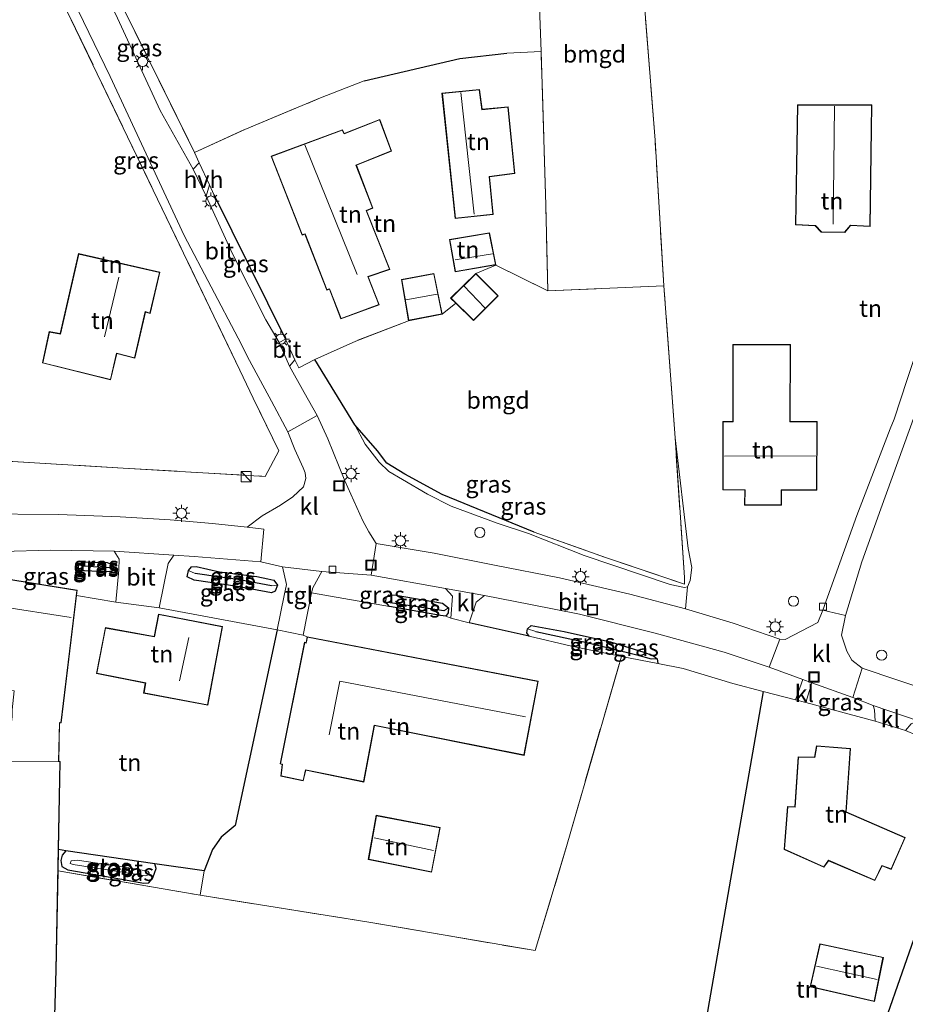
# Model space of a CAD drawing. Units: metres. Extents: x 110000 to 120008, y 406248 to 412503.
# Drawn here: x 116779 to 116909, y 406561 to 406707 of the extents above; entities that cross this region are included whole.
import ezdxf
from ezdxf.enums import TextEntityAlignment as Align

# ---------------------------------------------------------------- set-up
doc = ezdxf.new("R2010")
doc.units = ezdxf.units.M
doc.linetypes.add('IE-TERREINAFSCHEIDING', pattern=[10, 8, -2])
doc.layers.get('0').update_dxf_attribs({"lineweight": 25})
for name, color, linetype, lineweight in [('B-ME-AL-OVERIG-S-B1', 7, 'Continuous', 18), ('B-ME-GR-BOOM-GV-B6', 93, 'Continuous', 18), ('B-ME-GW-KRUINLIJN-L-B1', 93, 'Continuous', 18), ('B-ME-IE-GRASLAND-GV-B6', 93, 'Continuous', 18), ('B-ME-IE-GRONDWERKLIJN-GROND_INGERICHT-GV-B6', 253, 'Continuous', 18), ('B-ME-IE-INRICHTINGSELEMENT-S-B1', 253, 'Continuous', 18), ('B-ME-IE-MEUBILAIR_WEGMEUBILAIR-LICHTMAST-S-B1', 8, 'Continuous', 18), ('B-ME-IE-TERREINAFSCHEIDING-DOORGANG-L-B1', 8, 'IE-TERREINAFSCHEIDING-KUNSTMATIG-OPEN', 18), ('B-ME-IE-TERREINAFSCHEIDING-RASTERHEKWERK-L-B1', 8, 'IE-TERREINAFSCHEIDING', 18), ('B-ME-KG-KADASTRAAL-DAKRAND-L-B1', 13, 'Continuous', 18), ('B-ME-KG-KADASTRAAL-NOKLIJN-L-B1', 13, 'Continuous', 18), ('B-ME-OG-WATER-GV-B6', 153, 'Continuous', 18), ('B-ME-VH-VERH_SOORT-BITUMEN-GV-B6', 8, 'IE-TERREINAFSCHEIDING-NATUURLIJK-HOUTWAL', 18), ('B-ME-VH-VERH_SOORT-HALF_VERHARDING-GV-B6', 8, 'IE-TERREINAFSCHEIDING-NATUURLIJK-HOUTWAL', 18), ('B-ME-VH-VERH_SOORT-KLINKERS-GV-B6', 8, 'IE-TERREINAFSCHEIDING-NATUURLIJK-HOUTWAL', 18), ('B-ME-VH-VERH_SOORT-TEGELS-GV-B6', 8, 'Continuous', 18), ('B-ME-VV-KOLK-S-B1', 8, 'Continuous', 18)]:
    doc.layers.add(name, color=color, linetype=linetype, lineweight=lineweight)
for name, color, linetype in [('B-ME-GW-INSTEEKWATERGANG-L-B1', 10, 'Continuous'), ('B-ME-GW-WATERGANG-GREPPEL-L-B1', 10, 'Continuous'), ('B-ME-IE-TERREINAFSCHEIDING-HAAG-L-B1', 10, 'Continuous'), ('B-ME-IE-TERREINAFSCHEIDING-HAAGRASTER-L-B1', 10, 'Continuous')]:
    doc.layers.add(name, color=color, linetype=linetype)
doc.styles.add('NLCS-ISO', font='NLCS-ISO.TTF')
doc.linetypes.add('IE-TERREINAFSCHEIDING-KUNSTMATIG-OPEN', pattern='A,7,-1.5,[67,NLCS.SHX,S=0.75,R=0,X=0,Y=0],-1.5', length=10)
doc.linetypes.add('IE-TERREINAFSCHEIDING-NATUURLIJK-HOUTWAL', pattern='A,7,-1.5,[67,NLCS.SHX,S=0.75,R=45,X=0,Y=0],-1.5,7,-1.5,[70,NLCS.SHX,S=0.75,R=0,X=0,Y=0],-1.5', length=20)

# ---------------------------------------------------------------- blocks, each defined once
blk = doc.blocks.new('kast')
blk.add_line((-0.75, -0.75), (0.75, 0.75))
blk.add_lwpolyline([(-0.75, 0.75), (0.75, 0.75), (0.75, -0.75), (-0.75, -0.75)], close=True)
blk = doc.blocks.new('dtb')
blk.add_circle((0, 0), 0.75)
blk = doc.blocks.new('lantaarnpaal')
for p, q in [((-0.75, 0), (-1.25, 0)), ((-0.88, 0.88), (-0.53, 0.53)), ((0, 0.75), (0, 1.25)), ((0.53, 0.53), (0.88, 0.88)), ((0.75, 0), (1.25, 0)), ((-0.53, -0.53), (-0.88, -0.88)), ((0, -0.75), (0, -1.25)), ((0.53, -0.53), (0.88, -0.88))]:
    blk.add_line(p, q)
blk.add_circle((0, 0), 0.75)
blk = doc.blocks.new('kolk')
blk.add_lwpolyline([(-0.5, -0.5), (0.5, -0.5), (0.5, 0.5), (-0.5, 0.5)], close=True)
blk = doc.blocks.new('put')
for p, q in [((0.75, 0.75), (-0.75, 0.75)), ((-0.75, 0.75), (-0.75, -0.75)), ((0.75, -0.75), (0.75, 0.75)), ((-0.75, -0.75), (0.75, -0.75))]:
    blk.add_line(p, q)
blk.add_lwpolyline([(-0.625, 0.625), (0.625, 0.625), (0.625, -0.625), (-0.625, -0.625)], close=True)

msp = doc.modelspace()

# ---------------------------------------------------------------- linework, layer by layer
at = {"layer": 'B-ME-GR-BOOM-GV-B6'}
msp.add_polyline3d([(116854.47, 406730.169, 3.679), (116854.849, 406726.845, 3.321), (116855.189, 406716.436, 3.176), (116855.728, 406701.907, 3.429), (116850.683, 406701.668, 3.433), (116843.76, 406700.879, 3.626), (116829.666, 406697.575, 3.807), (116823.213, 406695.035, 3.731), (116812.035, 406690.377, 3.667), (116804.621, 406686.978, 3.614), (116794.05, 406708.457, 3.578), (116788.423, 406719.862, 3.618), (116799.498, 406721.451, 3.642), (116819.846, 406724.69, 3.763), (116848.674, 406729.295, 3.715), (116854.47, 406730.169, 3.679)], dxfattribs=at)
at = {"layer": 'B-ME-GW-INSTEEKWATERGANG-L-B1'}
for points in [[(116787.572, 406626.14, 3.723), (116788.198, 406626.56, 3.687), (116791.723, 406626.499, 3.61), (116792.457, 406626.199, 3.614), (116792.66, 406625.84, 3.63), (116792.509, 406625.211, 3.671), (116791.671, 406625.103, 3.711), (116788.399, 406625.23, 3.715), (116787.745, 406625.266, 3.751), (116787.485, 406625.609, 3.731), (116787.572, 406626.14, 3.723)], [(116816.858, 406623.149, 3.654), (116816.535, 406622.232, 3.691), (116815.963, 406622.025, 3.711), (116810.975, 406622.939, 3.735), (116804.595, 406623.895, 3.719), (116803.53, 406624.346, 3.691), (116803.719, 406625.277, 3.646), (116804.193, 406625.858, 3.671), (116804.853, 406625.873, 3.671), (116808.307, 406625.101, 3.703), (116813.792, 406624.427, 3.715), (116815.457, 406624.083, 3.65), (116816.333, 406623.87, 3.662), (116816.858, 406623.149, 3.654)], [(116842.095, 406619.812, 3.703), (116842.022, 406619.073, 3.707), (116841.69, 406618.582, 3.719), (116840.88, 406618.672, 3.775), (116833.383, 406620.01, 3.723), (116832.842, 406620.641, 3.695), (116832.902, 406621.303, 3.679), (116833.278, 406621.687, 3.667), (116834.374, 406621.637, 3.687), (116841.199, 406620.46, 3.719), (116842.095, 406619.812, 3.703)], [(116853.994, 406615.623, 3.775), (116853.643, 406616.102, 3.691), (116853.735, 406616.686, 3.675), (116854.29, 406617.162, 3.658), (116859.12, 406616.276, 3.606), (116865.962, 406614.792, 3.602), (116870.897, 406613.262, 3.638), (116872.331, 406612.715, 3.638), (116872.846, 406612.259, 3.638), (116872.967, 406611.57, 3.801)], [(116785.664, 406583.936, 3.775), (116785.129, 406583.294, 3.775), (116784.895, 406582.505, 3.775), (116785.079, 406581.617, 3.679), (116785.948, 406581.143, 3.634), (116793.596, 406579.803, 3.602)], [(116793.596, 406579.803, 3.602), (116797.148, 406579.159, 3.566), (116797.896, 406579.186, 3.578), (116798.479, 406579.963, 3.598), (116798.957, 406581.332, 3.703), (116798.761, 406582.03, 3.771)]]:
    msp.add_polyline3d(points, dxfattribs=at)
at = {"layer": 'B-ME-GW-KRUINLIJN-L-B1'}
for points in [[(116828.259, 406646.777, 3.373), (116829.793, 406643.956, 3.53), (116831.869, 406641.267, 3.582), (116833.298, 406639.92, 3.626), (116835.278, 406638.713, 3.683), (116838.968, 406636.56, 3.633), (116842.456, 406634.784, 3.574), (116849.269, 406632.3, 3.695), (116853.886, 406630.749, 3.683), (116862.109, 406627.509, 3.759), (116874.783, 406623.242, 3.703), (116876.867, 406622.803, 3.735)], [(116875.497, 406644.859, 3.675), (116877.416, 406628.528, 3.707), (116877.985, 406625.724, 3.703), (116877.733, 406623.804, 3.703), (116877.31, 406622.871, 3.739), (116876.867, 406622.803, 3.735)]]:
    msp.add_polyline3d(points, dxfattribs=at)
at = {"layer": 'B-ME-GW-WATERGANG-GREPPEL-L-B1'}
for p, q in [((116792.048, 406625.692, 3.393), (116788.212, 406625.956, 3.401)), ((116841.397, 406619.359, 3.566), (116833.84, 406620.478, 3.538))]:
    msp.add_line(p, q, dxfattribs=at)
for points in [[(116815.988, 406623.042, 3.445), (116810.996, 406623.962, 3.373), (116808.479, 406624.321, 3.429), (116804.733, 406624.834, 3.413)], [(116854.969, 406616.312, 3.45), (116862.465, 406614.655, 3.486), (116869.835, 406612.868, 3.502), (116871.948, 406612.26, 3.614)]]:
    msp.add_polyline3d(points, dxfattribs=at)
at = {"layer": 'B-ME-IE-GRASLAND-GV-B6'}
for points in [[(116767.062, 406642.005, 3.815), (116794.082, 406640.402, 3.855), (116815.028, 406639.193, 3.879), (116817.051, 406642.952, 3.775), (116813.286, 406650.748, 3.707), (116811.316, 406654.841, 3.707), (116781.965, 406715.91, 3.553)], [(116784.342, 406714.477, 3.526), (116792.175, 406698.195, 3.574), (116803.123, 406674.731, 3.642), (116811.078, 406659.58, 3.658), (116812.757, 406656.281, 3.654), (116815.986, 406650.286, 3.634), (116818.395, 406645.757, 3.727), (116819.425, 406643.152, 3.763), (116820.666, 406640.43, 3.743), (116820.932, 406639.689, 3.743), (116821.037, 406638.888, 3.803), (116820.686, 406637.625, 3.831), (116819.125, 406636.164, 3.839), (116817.328, 406634.917, 3.803), (116814.587, 406633.366, 3.795), (116812.401, 406631.682, 3.795), (116807.257, 406632.252, 3.739), (116801.032, 406632.795, 3.743), (116793.664, 406633.223, 3.775), (116784.584, 406633.574, 3.795), (116772.483, 406633.655, 3.815)], [(116794.05, 406708.457, 3.578), (116804.621, 406686.978, 3.614), (116805.33, 406685.441, 3.615), (116804.416, 406684.518, 3.542), (116799.554, 406693.205, 3.522), (116793.258, 406706.786, 3.538)], [(116806.819, 406682.214, 3.617), (116807.468, 406680.809, 3.618), (116818.022, 406659.434, 3.57), (116817.087, 406658.927, 3.519), (116815.143, 406662.31, 3.494), (116810.244, 406672.045, 3.566), (116806.337, 406680.558, 3.53), (116806.819, 406682.214, 3.617)], [(116828.259, 406646.777, 3.373), (116829.793, 406643.956, 3.53), (116831.869, 406641.267, 3.582), (116833.298, 406639.92, 3.626), (116835.278, 406638.713, 3.683), (116838.968, 406636.56, 3.633), (116842.456, 406634.784, 3.574), (116849.269, 406632.3, 3.695), (116853.886, 406630.749, 3.683), (116862.109, 406627.509, 3.759), (116874.783, 406623.242, 3.703), (116876.867, 406622.803, 3.735), (116877.31, 406622.871, 3.739), (116877.016, 406619.65, 3.747), (116868.843, 406621.799, 3.743), (116858.444, 406624.195, 3.747), (116848.844, 406626.092, 3.775), (116839.957, 406627.878, 3.787), (116831.4, 406629.301, 3.807), (116830.341, 406630.993, 3.839), (116829.428, 406632.652, 3.839), (116826.806, 406638.552, 3.763), (116824.29, 406644.738, 3.61), (116822.697, 406648.166, 3.522), (116820.786, 406651.582, 3.51), (116818.628, 406655.47, 3.546), (116819.419, 406656.404, 3.57), (116820.032, 406655.207, 3.593), (116822.345, 406656.427, 3.578), (116828.259, 406646.777, 3.373)], [(116875.497, 406644.859, 3.675), (116877.416, 406628.528, 3.707), (116877.985, 406625.724, 3.703), (116877.733, 406623.804, 3.703), (116877.31, 406622.871, 3.739), (116876.867, 406622.803, 3.735), (116874.783, 406623.242, 3.703), (116862.109, 406627.509, 3.759), (116853.886, 406630.749, 3.683), (116849.269, 406632.3, 3.695), (116842.456, 406634.784, 3.574), (116838.968, 406636.56, 3.633), (116835.278, 406638.713, 3.683), (116833.298, 406639.92, 3.626), (116831.869, 406641.267, 3.582), (116829.793, 406643.956, 3.53), (116828.259, 406646.777, 3.373), (116831.597, 406642.962, 3.425), (116833.01, 406641.154, 3.454), (116835.644, 406639.511, 3.462), (116841.143, 406636.534, 3.46), (116854.704, 406630.977, 3.401), (116865.403, 406627.155, 3.441), (116876.861, 406623.275, 3.683), (116876.86, 406624.271, 3.482), (116875.497, 406644.859, 3.675)], [(116787.218, 406621.632, 3.904), (116787.309, 406622.386, 3.743), (116771.95, 406624.859, 3.743), (116776.227, 406628.102, 3.751), (116783.442, 406628.306, 3.711), (116792.771, 406628.153, 3.739), (116793.49, 406626.967, 3.735), (116793.468, 406625.417, 3.803), (116793.039, 406620.605, 3.912), (116787.218, 406621.632, 3.904)], [(116799.401, 406619.812, 3.892), (116800.747, 406626.309, 3.691), (116801.586, 406627.551, 3.723), (116804.586, 406627.356, 3.739), (116814.388, 406626.6, 3.775), (116817.613, 406625.859, 3.699), (116818.174, 406623.213, 3.699), (116817.83, 406621.61, 3.731), (116816.82, 406616.545, 3.759), (116799.401, 406619.812, 3.892)], [(116787.572, 406626.14, 3.723), (116787.485, 406625.609, 3.731), (116787.745, 406625.266, 3.751), (116788.399, 406625.23, 3.715), (116791.671, 406625.103, 3.711), (116792.509, 406625.211, 3.671), (116792.66, 406625.84, 3.63), (116792.457, 406626.199, 3.614), (116791.723, 406626.499, 3.61), (116788.198, 406626.56, 3.687), (116787.572, 406626.14, 3.723)], [(116792.66, 406625.84, 3.63), (116792.509, 406625.211, 3.671), (116791.671, 406625.103, 3.711), (116788.399, 406625.23, 3.715), (116787.745, 406625.266, 3.751), (116787.485, 406625.609, 3.731), (116787.572, 406626.14, 3.723), (116788.212, 406625.956, 3.401), (116792.048, 406625.692, 3.393), (116792.66, 406625.84, 3.63)], [(116792.66, 406625.84, 3.63), (116792.048, 406625.692, 3.393), (116788.212, 406625.956, 3.401), (116787.572, 406626.14, 3.723), (116788.198, 406626.56, 3.687), (116791.723, 406626.499, 3.61), (116792.457, 406626.199, 3.614), (116792.66, 406625.84, 3.63)], [(116803.719, 406625.277, 3.646), (116803.53, 406624.346, 3.691), (116804.595, 406623.895, 3.719), (116810.975, 406622.939, 3.735), (116815.963, 406622.025, 3.711), (116816.535, 406622.232, 3.691), (116816.858, 406623.149, 3.654), (116816.333, 406623.87, 3.662), (116815.457, 406624.083, 3.65), (116813.792, 406624.427, 3.715), (116808.307, 406625.101, 3.703), (116804.853, 406625.873, 3.671), (116804.193, 406625.858, 3.671), (116803.719, 406625.277, 3.646)], [(116803.719, 406625.277, 3.646), (116804.733, 406624.834, 3.413), (116808.479, 406624.321, 3.429), (116810.996, 406623.962, 3.373), (116815.988, 406623.042, 3.445), (116816.858, 406623.149, 3.654), (116816.535, 406622.232, 3.691), (116815.963, 406622.025, 3.711), (116810.975, 406622.939, 3.735), (116804.595, 406623.895, 3.719), (116803.53, 406624.346, 3.691), (116803.719, 406625.277, 3.646)], [(116803.719, 406625.277, 3.646), (116804.193, 406625.858, 3.671), (116804.853, 406625.873, 3.671), (116808.307, 406625.101, 3.703), (116813.792, 406624.427, 3.715), (116815.457, 406624.083, 3.65), (116816.333, 406623.87, 3.662), (116816.858, 406623.149, 3.654), (116815.988, 406623.042, 3.445), (116810.996, 406623.962, 3.373), (116808.479, 406624.321, 3.429), (116804.733, 406624.834, 3.413), (116803.719, 406625.277, 3.646)], [(116833.383, 406620.01, 3.723), (116821.899, 406622.025, 3.763), (116822.057, 406622.754, 3.767), (116823.406, 406625.171, 3.707), (116830.656, 406624.612, 3.763), (116841.639, 406622.654, 3.711), (116842.666, 406621.52, 3.703), (116842.429, 406618.241, 3.751), (116841.69, 406618.582, 3.719), (116842.022, 406619.073, 3.707), (116842.095, 406619.812, 3.703), (116841.199, 406620.46, 3.719), (116834.374, 406621.637, 3.687), (116833.278, 406621.687, 3.667), (116832.902, 406621.303, 3.679), (116832.842, 406620.641, 3.695), (116833.383, 406620.01, 3.723)], [(116832.842, 406620.641, 3.695), (116832.902, 406621.303, 3.679), (116833.278, 406621.687, 3.667), (116834.374, 406621.637, 3.687), (116841.199, 406620.46, 3.719), (116842.095, 406619.812, 3.703), (116841.397, 406619.359, 3.566), (116833.84, 406620.478, 3.538), (116832.842, 406620.641, 3.695)], [(116872.967, 406611.57, 3.801), (116872.846, 406612.259, 3.638), (116872.331, 406612.715, 3.638), (116870.897, 406613.262, 3.638), (116865.962, 406614.792, 3.602), (116859.12, 406616.276, 3.606), (116854.29, 406617.162, 3.658), (116853.735, 406616.686, 3.675), (116853.643, 406616.102, 3.691), (116853.994, 406615.623, 3.775), (116845.118, 406617.561, 3.743), (116846.155, 406620.619, 3.759), (116847.369, 406621.603, 3.743), (116854.15, 406620.27, 3.747), (116861.385, 406618.831, 3.707), (116872.55, 406616.034, 3.662), (116882.726, 406613.246, 3.695), (116889.372, 406611.034, 3.743), (116894.32, 406609.202, 3.763), (116893.27, 406606.225, 3.783), (116888.461, 406607.436, 3.723), (116884.017, 406608.638, 3.819), (116876.682, 406610.844, 3.827), (116872.967, 406611.57, 3.801)], [(116833.383, 406620.01, 3.723), (116832.842, 406620.641, 3.695), (116833.84, 406620.478, 3.538), (116841.397, 406619.359, 3.566), (116842.095, 406619.812, 3.703), (116842.022, 406619.073, 3.707), (116841.69, 406618.582, 3.719), (116840.88, 406618.672, 3.775), (116833.383, 406620.01, 3.723)], [(116872.967, 406611.57, 3.801), (116867.568, 406612.626, 3.763), (116860.194, 406614.153, 3.735), (116853.994, 406615.623, 3.775), (116853.643, 406616.102, 3.691), (116853.735, 406616.686, 3.675), (116854.969, 406616.312, 3.45), (116862.465, 406614.655, 3.486), (116869.835, 406612.868, 3.502), (116871.948, 406612.26, 3.614), (116872.846, 406612.259, 3.638), (116872.967, 406611.57, 3.801)], [(116872.846, 406612.259, 3.638), (116871.948, 406612.26, 3.614), (116869.835, 406612.868, 3.502), (116862.465, 406614.655, 3.486), (116854.969, 406616.312, 3.45), (116853.735, 406616.686, 3.675), (116854.29, 406617.162, 3.658), (116859.12, 406616.276, 3.606), (116865.962, 406614.792, 3.602), (116870.897, 406613.262, 3.638), (116872.331, 406612.715, 3.638), (116872.846, 406612.259, 3.638)], [(116904.993, 406603.063, 3.811), (116894.764, 406605.802, 3.783), (116895.642, 406608.713, 3.747), (116901.703, 406606.539, 3.739), (116904.689, 406605.399, 3.775), (116904.925, 406604.712, 3.751), (116904.993, 406603.063, 3.811)], [(116784.503, 406580.979, 3.699), (116784.568, 406584.11, 3.827), (116785.664, 406583.936, 3.775), (116785.129, 406583.294, 3.775), (116784.895, 406582.505, 3.775), (116785.079, 406581.617, 3.679), (116785.948, 406581.143, 3.634), (116793.596, 406579.803, 3.602), (116797.148, 406579.159, 3.566), (116797.896, 406579.186, 3.578), (116798.479, 406579.963, 3.598), (116798.957, 406581.332, 3.703), (116798.761, 406582.03, 3.771), (116806.066, 406581, 3.771), (116805.438, 406577.371, 3.691), (116784.503, 406580.979, 3.699)], [(116785.664, 406583.936, 3.775), (116798.761, 406582.03, 3.771), (116798.957, 406581.332, 3.703), (116798.479, 406579.963, 3.598), (116797.896, 406579.186, 3.578), (116797.148, 406579.159, 3.566), (116793.596, 406579.803, 3.602), (116785.948, 406581.143, 3.634), (116785.079, 406581.617, 3.679), (116784.895, 406582.505, 3.775), (116785.129, 406583.294, 3.775), (116785.664, 406583.936, 3.775)], [(116794.97, 406581.416, 2.859), (116787.301, 406582.574, 2.947), (116786.418, 406582.477, 2.947), (116786.305, 406582.079, 2.947), (116786.711, 406581.896, 2.947), (116797.45, 406580.241, 2.947), (116797.858, 406580.382, 2.947), (116797.94, 406580.687, 2.947), (116797.74, 406580.94, 2.947), (116794.97, 406581.416, 2.859)]]:
    msp.add_polyline3d(points, dxfattribs=at)
at = {"layer": 'B-ME-IE-GRONDWERKLIJN-GROND_INGERICHT-GV-B6'}
for points in [[(116873.846, 406667.295, 3.691), (116856.71, 406666.571, 3.614), (116856.418, 406679.227, 3.526), (116855.728, 406701.907, 3.429), (116855.189, 406716.436, 3.176), (116854.849, 406726.845, 3.321), (116854.47, 406730.169, 3.679), (116869.272, 406732.48, 3.562), (116869.58, 406729.896, 3.241), (116870.763, 406711.273, 3.124), (116872.535, 406688.787, 3.445), (116873.846, 406667.295, 3.691)], [(116781.965, 406715.91, 3.553), (116811.316, 406654.841, 3.707), (116813.286, 406650.748, 3.707), (116817.051, 406642.952, 3.775), (116815.028, 406639.193, 3.879), (116794.082, 406640.402, 3.855), (116767.062, 406642.005, 3.815), (116770.026, 406688.251, 3.506), (116771.558, 406714.486, 3.45), (116781.965, 406715.91, 3.553)], [(116909.709, 406653.468, 3.671), (116907.778, 406647.634, 3.711), (116907.229, 406646.219, 3.747), (116902.314, 406633.395, 3.654), (116899.084, 406624.525, 3.582), (116897.298, 406619.439, 3.586), (116896.544, 406617.624, 3.626), (116891.748, 406615.116, 3.735), (116890.931, 406615.186, 3.747), (116884.077, 406617.541, 3.767), (116877.016, 406619.65, 3.747), (116877.31, 406622.871, 3.739), (116877.733, 406623.804, 3.703), (116877.985, 406625.724, 3.703), (116877.416, 406628.528, 3.707), (116875.497, 406644.859, 3.675), (116873.846, 406667.295, 3.691), (116872.535, 406688.787, 3.445), (116870.763, 406711.273, 3.124)], [(116855.728, 406701.907, 3.429), (116856.418, 406679.227, 3.526), (116856.71, 406666.571, 3.614), (116849.062, 406670.38, 3.679), (116846.111, 406669.143, 3.638), (116842.39, 406665.509, 3.638), (116843.182, 406664.727, 3.602), (116841.153, 406663.147, 3.59), (116839.933, 406669.131, 3.59), (116835.152, 406668.248, 3.59), (116836.197, 406662.167, 3.59), (116828.394, 406659.163, 3.578), (116822.345, 406656.427, 3.578), (116820.032, 406655.207, 3.593), (116819.419, 406656.404, 3.57), (116818.022, 406659.434, 3.57), (116807.468, 406680.809, 3.618), (116806.819, 406682.214, 3.617), (116805.33, 406685.441, 3.615), (116804.621, 406686.978, 3.614), (116812.035, 406690.377, 3.667), (116823.213, 406695.035, 3.731), (116829.666, 406697.575, 3.807), (116843.76, 406700.879, 3.626), (116850.683, 406701.668, 3.433), (116855.728, 406701.907, 3.429)], [(116841.12, 406695.743, 3.691), (116843.054, 406677.26, 3.691), (116848.691, 406677.85, 3.691), (116848.13, 406683.408, 3.691), (116851.884, 406683.897, 3.691), (116850.881, 406693.735, 3.691), (116847.037, 406693.358, 3.691), (116846.654, 406696.302, 3.691), (116841.12, 406695.743, 3.691)], [(116897.039, 406675.243, 4.603), (116900.516, 406675.169, 4.603), (116901.364, 406676.196, 4.603), (116904.264, 406676.073, 4.603), (116904.526, 406694.003, 4.603), (116893.544, 406693.998, 4.603), (116893.267, 406676.305, 4.603), (116896.17, 406676.181, 4.603), (116897.039, 406675.243, 4.603)], [(116833.692, 406687.194, 3.879), (116831.933, 406691.853, 3.879), (116826.695, 406689.792, 3.879), (116826.437, 406690.324, 3.879), (116815.908, 406686.434, 3.879), (116820.494, 406674.807, 3.879), (116820.891, 406674.93, 3.879), (116824.124, 406666.68, 3.879), (116824.524, 406666.821, 3.879), (116826.204, 406662.419, 3.879), (116831.854, 406664.524, 3.879), (116830.232, 406668.633, 3.879), (116833.424, 406669.728, 3.879), (116830.003, 406678.398, 3.879), (116830.944, 406678.777, 3.879), (116828.492, 406685.101, 3.879), (116833.692, 406687.194, 3.879)], [(116842.24, 406674.128, 3.679), (116843.075, 406669.368, 3.679), (116849.057, 406670.423, 3.679), (116848.133, 406675.153, 3.679), (116842.24, 406674.128, 3.679)], [(116787.506, 406672.058, 3.9), (116784.831, 406660.255, 3.9), (116783.199, 406660.551, 3.9), (116782.223, 406655.921, 3.9), (116792.254, 406653.422, 3.9), (116793.171, 406657.306, 3.9), (116795.833, 406656.642, 3.9), (116797.388, 406663.432, 3.9), (116798.072, 406663.206, 3.9), (116799.525, 406669.314, 3.9), (116787.506, 406672.058, 3.9)], [(116875.497, 406644.859, 3.675), (116876.86, 406624.271, 3.482), (116876.861, 406623.275, 3.683), (116865.403, 406627.155, 3.441), (116854.704, 406630.977, 3.401), (116841.143, 406636.534, 3.46), (116835.644, 406639.511, 3.462), (116833.01, 406641.154, 3.454), (116831.597, 406642.962, 3.425), (116828.259, 406646.777, 3.373), (116822.345, 406656.427, 3.578), (116828.394, 406659.163, 3.578), (116836.197, 406662.167, 3.59), (116841.153, 406663.147, 3.59), (116843.182, 406664.727, 3.602), (116845.756, 406662.189, 3.638), (116849.404, 406665.85, 3.638), (116846.111, 406669.143, 3.638), (116849.062, 406670.38, 3.679), (116856.71, 406666.571, 3.614), (116873.846, 406667.295, 3.691), (116875.497, 406644.859, 3.675)], [(116885.736, 406634.964, 4.113), (116891.175, 406634.963, 4.113), (116891.188, 406637.151, 4.113), (116896.402, 406637.137, 4.113), (116896.435, 406647.275, 4.113), (116892.482, 406647.301, 4.113), (116892.509, 406658.652, 4.113), (116884.024, 406658.67, 4.113), (116884.025, 406647.297, 4.113), (116882.519, 406647.269, 4.113), (116882.554, 406637.202, 4.113), (116885.8, 406637.171, 4.113), (116885.736, 406634.964, 4.113)], [(116913.307, 406607.46, 3.687), (116903.099, 406610.909, 3.775), (116901.565, 406612.086, 3.787), (116900.8, 406613.403, 3.755), (116900.022, 406615.742, 3.675), (116900.643, 406618.667, 3.658), (116903.019, 406626.565, 3.614), (116905.827, 406634.376, 3.671), (116911.679, 406650.577, 3.662)], [(116784.568, 406584.11, 3.827), (116784.835, 406597.09, 3.743), (116784.593, 406597.091, 3.743), (116784.725, 406602.836, 3.743), (116784.941, 406602.801, 3.743), (116787.218, 406621.632, 3.904), (116793.039, 406620.605, 3.912), (116799.401, 406619.812, 3.892), (116816.82, 406616.545, 3.759), (116810.598, 406587.678, 3.803), (116808.556, 406585.96, 3.787), (116807.254, 406584.141, 3.763), (116806.066, 406581, 3.771), (116798.761, 406582.03, 3.771), (116785.664, 406583.936, 3.775), (116784.568, 406584.11, 3.827)], [(116867.568, 406612.626, 3.763), (116859.478, 406584.579, 3.92), (116854.86, 406569.199, 3.94), (116830.318, 406573.412, 3.815), (116805.438, 406577.371, 3.691), (116806.066, 406581, 3.771), (116807.254, 406584.141, 3.763), (116808.556, 406585.96, 3.787), (116810.598, 406587.678, 3.803), (116816.82, 406616.545, 3.759), (116820.649, 406615.74, 3.775), (116821.899, 406622.025, 3.763), (116833.383, 406620.01, 3.723), (116840.88, 406618.672, 3.775), (116841.69, 406618.582, 3.719), (116842.429, 406618.241, 3.751), (116845.118, 406617.561, 3.743), (116853.994, 406615.623, 3.775), (116860.194, 406614.153, 3.735), (116867.568, 406612.626, 3.763)], [(116808.762, 406617.033, 3.972), (116799.314, 406618.85, 3.972), (116798.694, 406615.561, 3.972), (116791.481, 406616.863, 3.972), (116790.18, 406610.091, 3.972), (116797.365, 406608.695, 3.972), (116797.123, 406607.204, 3.972), (116806.601, 406605.423, 3.972), (116808.762, 406617.033, 3.972)], [(116829.592, 406594.082, 3.819), (116831.18, 406602.402, 3.819), (116853.239, 406598.019, 3.819), (116855.3, 406608.951, 3.819), (116821.235, 406615.498, 3.819), (116821.069, 406614.658, 3.819), (116820.83, 406614.721, 3.819), (116817.268, 406596.754, 3.819), (116817.529, 406596.666, 3.819), (116817.35, 406594.954, 3.819), (116820.668, 406594.252, 3.819), (116821.05, 406595.815, 3.819), (116829.592, 406594.082, 3.819)], [(116871.864, 406514.421, 3.534), (116861.068, 406515.321, 3.63), (116838.875, 406517.086, 3.815), (116820.847, 406518.709, 3.65), (116803.68, 406520.404, 3.638), (116782.356, 406522.252, 3.867), (116783.554, 406537.455, 3.743), (116783.516, 406542.713, 3.743), (116784.203, 406566.378, 3.743), (116784.503, 406580.979, 3.699), (116805.438, 406577.371, 3.691), (116830.318, 406573.412, 3.815), (116854.86, 406569.199, 3.94), (116859.478, 406584.579, 3.92), (116867.568, 406612.626, 3.763), (116872.967, 406611.57, 3.801), (116876.682, 406610.844, 3.827), (116884.017, 406608.638, 3.819), (116888.461, 406607.436, 3.723), (116882.095, 406570.718, 3.723), (116875.127, 406530.502, 3.634), (116871.864, 406514.421, 3.534)], [(116881.211, 406513.291, 3.486), (116878.559, 406513.626, 3.494), (116871.864, 406514.421, 3.534), (116875.127, 406530.502, 3.634), (116882.095, 406570.718, 3.723), (116888.461, 406607.436, 3.723), (116893.27, 406606.225, 3.783), (116894.764, 406605.802, 3.783), (116904.993, 406603.063, 3.811), (116909.456, 406601.674, 3.697), (116912.725, 406600.332, 3.715), (116914.472, 406598.733, 3.695), (116919.588, 406596.499, 3.831), (116913.134, 406577.824, 3.988), (116902.328, 406547.022, 3.759), (116896.52, 406530.368, 3.703), (116890.134, 406512.448, 3.554), (116881.211, 406513.291, 3.486)], [(116901.34, 406599.027, 3.96), (116896.332, 406599.433, 3.96), (116896.072, 406597.735, 3.96), (116893.66, 406597.819, 3.96), (116893.142, 406590.412, 3.96), (116892.081, 406590.472, 3.96), (116891.585, 406584.133, 3.96), (116897.441, 406581.515, 3.96), (116898.11, 406582.472, 3.96), (116904.974, 406579.557, 3.96), (116906.008, 406581.713, 3.96), (116907.382, 406581.192, 3.96), (116909.428, 406585.873, 3.96), (116900.744, 406589.682, 3.96), (116901.34, 406599.027, 3.96)], [(116923.065, 406516.848, 3.812), (116921.023, 406512.136, 3.776), (116920.486, 406509.05, 3.763), (116900.027, 406511.159, 3.687), (116890.134, 406512.448, 3.554), (116896.52, 406530.368, 3.703), (116902.328, 406547.022, 3.759), (116913.134, 406577.824, 3.988), (116919.588, 406596.499, 3.831), (116921.583, 406595.825, 3.739), (116924.232, 406596.448, 3.735), (116927.275, 406595.02, 3.799), (116930.903, 406593.862, 3.776), (116921.709, 406589.301, 3.855), (116913.418, 406570.946, 3.98), (116920.655, 406519.681, 3.622), (116923.065, 406516.848, 3.812)], [(116830.257, 406582.665, 3.984), (116839.594, 406580.772, 3.984), (116840.852, 406587.357, 3.984), (116831.416, 406589.172, 3.984), (116830.257, 406582.665, 3.984)], [(116906.211, 406568.204, 3.855), (116896.828, 406570.214, 3.855), (116895.411, 406563.848, 3.855), (116904.896, 406561.683, 3.855), (116906.211, 406568.204, 3.855)]]:
    msp.add_polyline3d(points, dxfattribs=at)
at = {"layer": 'B-ME-IE-TERREINAFSCHEIDING-DOORGANG-L-B1'}
for p, q in [((116806.819, 406682.214, 3.617), (116805.33, 406685.441, 3.615)), ((116819.419, 406656.404, 3.57), (116818.022, 406659.434, 3.57)), ((116813.286, 406650.748, 3.707), (116811.316, 406654.841, 3.707)), ((116907.778, 406647.634, 3.711), (116907.229, 406646.219, 3.747)), ((116799.401, 406619.812, 3.892), (116793.039, 406620.605, 3.912)), ((116845.118, 406617.561, 3.743), (116842.429, 406618.241, 3.751)), ((116820.649, 406615.74, 3.775), (116816.82, 406616.545, 3.759)), ((116888.461, 406607.436, 3.723), (116884.017, 406608.638, 3.819)), ((116894.764, 406605.802, 3.783), (116893.27, 406606.225, 3.783)), ((116909.456, 406601.674, 3.697), (116904.993, 406603.063, 3.811))]:
    msp.add_line(p, q, dxfattribs=at)
at = {"layer": 'B-ME-IE-TERREINAFSCHEIDING-HAAG-L-B1'}
for p, q in [((116807.468, 406680.809, 3.618), (116818.022, 406659.434, 3.57)), ((116828.259, 406646.777, 3.373), (116822.345, 406656.427, 3.578)), ((116853.994, 406615.623, 3.775), (116845.118, 406617.561, 3.743)), ((116785.664, 406583.936, 3.775), (116784.568, 406584.11, 3.827)), ((116798.761, 406582.03, 3.771), (116785.664, 406583.936, 3.775))]:
    msp.add_line(p, q, dxfattribs=at)
for points in [[(116829.666, 406697.575, 3.807), (116843.76, 406700.879, 3.626), (116850.683, 406701.668, 3.433)], [(116854.704, 406630.977, 3.401), (116841.143, 406636.534, 3.46), (116835.644, 406639.511, 3.462), (116833.01, 406641.154, 3.454), (116831.597, 406642.962, 3.425), (116828.259, 406646.777, 3.373)], [(116816.82, 406616.545, 3.759), (116810.598, 406587.678, 3.803), (116808.556, 406585.96, 3.787), (116807.254, 406584.141, 3.763), (116806.066, 406581, 3.771), (116798.761, 406582.03, 3.771)], [(116919.588, 406596.499, 3.831), (116913.134, 406577.824, 3.988), (116902.328, 406547.022, 3.759)]]:
    msp.add_polyline3d(points, dxfattribs=at)
at = {"layer": 'B-ME-IE-TERREINAFSCHEIDING-HAAGRASTER-L-B1'}
msp.add_polyline3d([(116888.461, 406607.436, 3.723), (116882.095, 406570.718, 3.723), (116875.127, 406530.502, 3.634)], dxfattribs=at)
at = {"layer": 'B-ME-IE-TERREINAFSCHEIDING-RASTERHEKWERK-L-B1'}
for p, q in [((116849.062, 406670.38, 3.679), (116846.111, 406669.143, 3.638)), ((116849.062, 406670.38, 3.679), (116856.71, 406666.571, 3.614)), ((116875.497, 406644.859, 3.675), (116873.846, 406667.295, 3.691)), ((116843.182, 406664.727, 3.602), (116841.153, 406663.147, 3.59)), ((116821.235, 406615.498, 3.819), (116820.649, 406615.74, 3.775))]:
    msp.add_line(p, q, dxfattribs=at)
for points in [[(116873.846, 406667.295, 3.691), (116872.535, 406688.787, 3.445), (116870.763, 406711.273, 3.124), (116869.58, 406729.896, 3.241), (116869.272, 406732.48, 3.562), (116854.47, 406730.169, 3.679), (116848.674, 406729.295, 3.715), (116819.846, 406724.69, 3.763), (116799.498, 406721.451, 3.642), (116788.423, 406719.862, 3.618), (116794.05, 406708.457, 3.578), (116804.621, 406686.978, 3.614)], [(116873.846, 406667.295, 3.691), (116856.71, 406666.571, 3.614), (116856.418, 406679.227, 3.526), (116855.728, 406701.907, 3.429), (116855.189, 406716.436, 3.176), (116854.849, 406726.845, 3.321), (116854.47, 406730.169, 3.679)], [(116811.316, 406654.841, 3.707), (116781.965, 406715.91, 3.553), (116771.558, 406714.486, 3.45)], [(116804.621, 406686.978, 3.614), (116812.035, 406690.377, 3.667), (116823.213, 406695.035, 3.731), (116829.666, 406697.575, 3.807)], [(116836.197, 406662.167, 3.59), (116828.394, 406659.163, 3.578), (116822.345, 406656.427, 3.578)], [(116767.062, 406642.005, 3.815), (116794.082, 406640.402, 3.855), (116815.028, 406639.193, 3.879), (116817.051, 406642.952, 3.775), (116813.286, 406650.748, 3.707)], [(116854.704, 406630.977, 3.401), (116865.403, 406627.155, 3.441), (116876.861, 406623.275, 3.683), (116876.86, 406624.271, 3.482), (116875.497, 406644.859, 3.675)], [(116853.994, 406615.623, 3.775), (116860.194, 406614.153, 3.735), (116867.568, 406612.626, 3.763), (116872.967, 406611.57, 3.801)], [(116784.503, 406580.979, 3.699), (116805.438, 406577.371, 3.691), (116830.318, 406573.412, 3.815), (116854.86, 406569.199, 3.94), (116859.478, 406584.579, 3.92), (116867.568, 406612.626, 3.763)], [(116872.967, 406611.57, 3.801), (116876.682, 406610.844, 3.827), (116884.017, 406608.638, 3.819)]]:
    msp.add_polyline3d(points, dxfattribs=at)
at = {"layer": 'B-ME-KG-KADASTRAAL-DAKRAND-L-B1'}
for points in [[(116843.098, 406677.315, 5.927), (116841.175, 406695.698, 5.99), (116846.611, 406696.247, 5.995), (116846.994, 406693.304, 5.911), (116850.836, 406693.68, 5.332), (116851.829, 406683.94, 5.261), (116848.075, 406683.451, 5.856), (116848.636, 406677.895, 5.758), (116843.098, 406677.315, 5.927)], [(116900.493, 406675.22, 7.356), (116897.061, 406675.293, 7.356), (116896.193, 406676.23, 7.356), (116893.318, 406676.353, 7.287), (116893.593, 406693.948, 7.283), (116904.475, 406693.953, 7.279), (116904.215, 406676.125, 7.295), (116901.341, 406676.247, 7.356), (116900.493, 406675.22, 7.356)], [(116826.233, 406662.483, 7.121), (116824.553, 406666.885, 7.069), (116824.153, 406666.743, 7.238), (116820.921, 406674.991, 7.069), (116820.524, 406674.868, 6.832), (116815.973, 406686.405, 6.846), (116826.412, 406690.261, 6.746), (116826.67, 406689.729, 6.75), (116831.904, 406691.788, 6.798), (116833.628, 406687.222, 6.892), (116828.428, 406685.129, 6.716), (116830.88, 406678.805, 6.744), (116829.938, 406678.426, 7.25), (116833.358, 406669.758, 7.302), (116830.166, 406668.663, 7.101), (116831.789, 406664.553, 7.142), (116826.233, 406662.483, 7.121)], [(116848.998, 406670.463, 5.559), (116843.115, 406669.426, 5.583), (116842.298, 406674.087, 5.603), (116848.093, 406675.095, 5.603), (116848.998, 406670.463, 5.559)], [(116782.281, 406655.958, 5.1), (116783.238, 406660.493, 5.178), (116784.869, 406660.198, 6.681), (116787.544, 406671.998, 6.565), (116799.465, 406669.276, 7.32), (116798.037, 406663.273, 7.346), (116797.352, 406663.499, 8.17), (116795.796, 406656.702, 8.166), (116793.134, 406657.366, 7.085), (116792.217, 406653.483, 7.085), (116782.281, 406655.958, 5.1)], [(116836.238, 406662.226, 5.365), (116835.21, 406668.208, 5.366), (116839.894, 406669.073, 5.295), (116841.094, 406663.186, 5.354), (116836.238, 406662.226, 5.365)], [(116845.756, 406662.26, 5.607), (116842.461, 406665.509, 5.615), (116846.111, 406669.073, 5.656), (116849.333, 406665.85, 5.636), (116845.756, 406662.26, 5.607)], [(116891.125, 406635.013, 7.162), (116885.787, 406635.014, 7.105), (116885.851, 406637.221, 7.142), (116882.604, 406637.252, 7.113), (116882.569, 406647.22, 7.103), (116884.075, 406647.248, 7.039), (116884.074, 406658.62, 6.874), (116892.459, 406658.602, 6.834), (116892.432, 406647.251, 7.067), (116896.385, 406647.225, 7.067), (116896.352, 406637.187, 7.146), (116891.138, 406637.201, 7.146), (116891.125, 406635.013, 7.162)], [(116787.287, 406622.365, 7.136), (116771.992, 406624.802, 7.156), (116770.839, 406616.571, 7.075), (116771.54, 406616.422, 7.071), (116770.463, 406608.518, 7.083), (116778.031, 406607.558, 7.14), (116777.743, 406604.742, 7.125), (116777.727, 406603.691, 9.303), (116776.91, 406597.176, 9.283)], [(116784.578, 406597.1, 9.196), (116784.698, 406602.865, 9.189), (116784.929, 406602.827, 7.082), (116787.287, 406622.365, 7.136)], [(116797.18, 406607.244, 7.381), (116797.422, 406608.735, 7.397), (116790.238, 406610.131, 6.774), (116791.521, 406616.805, 6.755), (116798.734, 406615.503, 7.197), (116799.354, 406618.791, 7.418), (116808.704, 406616.993, 7.44), (116806.561, 406605.481, 7.406), (116797.18, 406607.244, 7.381)], [(116829.553, 406594.141, 8.159), (116831.14, 406602.461, 8.188), (116853.199, 406598.078, 8.405), (116855.242, 406608.911, 8.44), (116821.274, 406615.44, 8.339), (116821.108, 406614.596, 8.335), (116820.869, 406614.659, 8.263), (116817.326, 406596.787, 8.225), (116817.583, 406596.701, 8.216), (116817.405, 406594.994, 6.834), (116820.631, 406594.311, 6.947), (116821.013, 406595.874, 8.028), (116829.553, 406594.141, 8.159)], [(116904.949, 406579.622, 7.407), (116905.984, 406581.781, 7.25), (116907.357, 406581.26, 6.507), (116909.366, 406585.853, 6.495), (116900.697, 406589.653, 12.403), (116901.288, 406598.982, 6.752), (116896.381, 406599.379, 6.446), (116896.121, 406597.683, 7.608), (116893.707, 406597.767, 7.286), (116893.189, 406590.363, 7.246), (116892.128, 406590.423, 6.334), (116891.636, 406584.163, 6.336), (116897.425, 406581.577, 6.427), (116898.094, 406582.533, 7.287), (116904.949, 406579.622, 7.407)], [(116732.018, 406535.221, 7.45), (116728.643, 406558.243, 8.427), (116762.748, 406563.256, 8.472), (116761.822, 406569.069, 6.501), (116762.258, 406580.421, 5.88), (116769.575, 406580.361, 5.969), (116770.166, 406597.282, 9.179), (116776.855, 406597.098, 9.167), (116784.784, 406597.04, 9.162), (116784.153, 406566.379, 8.268), (116783.467, 406542.756, 7.421), (116774.875, 406541.39, 7.26), (116732.018, 406535.221, 7.45)], [(116830.315, 406582.704, 7.155), (116831.456, 406589.113, 7.155), (116840.794, 406587.317, 7.155), (116839.554, 406580.831, 7.155), (116830.315, 406582.704, 7.155)], [(116895.471, 406563.886, 6.074), (116896.866, 406570.155, 5.954), (116906.152, 406568.165, 6.077), (116904.857, 406561.743, 6.081), (116895.471, 406563.886, 6.074)]]:
    msp.add_polyline3d(points, dxfattribs=at)
at = {"layer": 'B-ME-KG-KADASTRAAL-NOKLIJN-L-B1'}
for p, q in [((116843.901, 406695.827, 8.256), (116845.847, 406677.875, 8.111)), ((116899.009, 406693.834, 12.941), (116898.788, 406676.411, 12.941)), ((116828.593, 406668.961, 11.796), (116820.908, 406688.14, 11.84)), ((116848.572, 406672.018, 6.556), (116843.078, 406671.122, 6.5)), ((116793.451, 406668.591, 12.953), (116791.352, 406659.793, 12.849)), ((116844.341, 406667.302, 6.098), (116847.455, 406664.083, 6.074)), ((116840.404, 406666.065, 5.82), (116835.777, 406665.227, 5.82)), ((116896.215, 406642.214, 12.989), (116882.763, 406642.194, 12.989)), ((116786.453, 406618.353, 11.169), (116771.679, 406620.644, 11.169)), ((116803.778, 406615.401, 12.523), (116802.413, 406609.025, 12.632)), ((116839.879, 406583.991, 10.052), (116831.101, 406585.852, 10.052)), ((116905.287, 406564.96, 6.99), (116896.326, 406566.904, 6.998))]:
    msp.add_line(p, q, dxfattribs=at)
msp.add_polyline3d([(116824.459, 406601.065, 13.464), (116826.042, 406608.983, 13.48), (116853.434, 406603.69, 13.375)], dxfattribs=at)
at = {"layer": 'B-ME-OG-WATER-GV-B6'}
msp.add_polyline3d([(116797.858, 406580.382, 2.947), (116797.45, 406580.241, 2.947), (116786.711, 406581.896, 2.947), (116786.305, 406582.079, 2.947), (116786.418, 406582.477, 2.947), (116787.301, 406582.574, 2.947), (116794.97, 406581.416, 2.859), (116797.74, 406580.94, 2.947), (116797.94, 406580.687, 2.947), (116797.858, 406580.382, 2.947)], dxfattribs=at)
at = {"layer": 'B-ME-VH-VERH_SOORT-BITUMEN-GV-B6'}
for points in [[(116822.697, 406648.166, 3.522), (116818.395, 406645.757, 3.727), (116815.986, 406650.286, 3.634), (116812.757, 406656.281, 3.654), (116811.078, 406659.58, 3.658), (116803.123, 406674.731, 3.642), (116792.175, 406698.195, 3.574), (116784.342, 406714.477, 3.526), (116788.821, 406715.923, 3.526), (116793.258, 406706.786, 3.538), (116799.554, 406693.205, 3.522), (116804.416, 406684.518, 3.542), (116806.337, 406680.558, 3.53), (116810.244, 406672.045, 3.566), (116815.143, 406662.31, 3.494), (116817.087, 406658.927, 3.519), (116818.628, 406655.47, 3.546), (116820.786, 406651.582, 3.51), (116822.697, 406648.166, 3.522)], [(116897.298, 406619.439, 3.586), (116899.084, 406624.525, 3.582), (116902.314, 406633.395, 3.654), (116907.229, 406646.219, 3.747), (116907.778, 406647.634, 3.711), (116909.709, 406653.468, 3.671), (116912.51, 406661.842, 3.642), (116917.199, 406675.502, 3.618), (116921.696, 406688.027, 3.691), (116923.798, 406693.946, 3.642), (116927.439, 406703.408, 3.658), (116929.779, 406702.537, 3.626), (116928.032, 406697.086, 3.638), (116926.184, 406691.058, 3.691), (116924.272, 406686.069, 3.658), (116920.366, 406675.595, 3.671), (116916.627, 406664.742, 3.695), (116911.679, 406650.577, 3.662), (116905.827, 406634.376, 3.671), (116903.019, 406626.565, 3.614), (116900.643, 406618.667, 3.658), (116897.298, 406619.439, 3.586)], [(116818.022, 406659.434, 3.57), (116819.419, 406656.404, 3.57), (116818.628, 406655.47, 3.546), (116817.087, 406658.927, 3.519), (116818.022, 406659.434, 3.57)], [(116772.483, 406633.655, 3.815), (116784.584, 406633.574, 3.795), (116793.664, 406633.223, 3.775), (116801.032, 406632.795, 3.743), (116807.257, 406632.252, 3.739), (116812.401, 406631.682, 3.795), (116814.825, 406631.384, 3.775), (116814.388, 406626.6, 3.775), (116804.586, 406627.356, 3.739), (116801.586, 406627.551, 3.723), (116792.771, 406628.153, 3.739), (116783.442, 406628.306, 3.711), (116776.227, 406628.102, 3.751)], [(116799.401, 406619.812, 3.892), (116793.039, 406620.605, 3.912), (116793.468, 406625.417, 3.803), (116793.49, 406626.967, 3.735), (116792.771, 406628.153, 3.739), (116801.586, 406627.551, 3.723), (116800.747, 406626.309, 3.691), (116799.401, 406619.812, 3.892)], [(116847.369, 406621.603, 3.743), (116841.639, 406622.654, 3.711), (116830.656, 406624.612, 3.763), (116831.4, 406629.301, 3.807), (116839.957, 406627.878, 3.787), (116848.844, 406626.092, 3.775), (116858.444, 406624.195, 3.747), (116868.843, 406621.799, 3.743), (116877.016, 406619.65, 3.747), (116884.077, 406617.541, 3.767), (116890.931, 406615.186, 3.747), (116889.372, 406611.034, 3.743), (116882.726, 406613.246, 3.695), (116872.55, 406616.034, 3.662), (116861.385, 406618.831, 3.707), (116854.15, 406620.27, 3.747), (116847.369, 406621.603, 3.743)], [(116931.155, 406596.344, 3.683), (116928.185, 406597.32, 3.711), (116924.683, 406598.727, 3.711), (116911.32, 406603.128, 3.711), (116904.689, 406605.399, 3.775), (116901.703, 406606.539, 3.739), (116903.099, 406610.909, 3.775), (116913.307, 406607.46, 3.687), (116922.637, 406604.071, 3.691), (116928.303, 406602.104, 3.699), (116931.155, 406596.344, 3.683)]]:
    msp.add_polyline3d(points, dxfattribs=at)
at = {"layer": 'B-ME-VH-VERH_SOORT-HALF_VERHARDING-GV-B6'}
msp.add_polyline3d([(116806.819, 406682.214, 3.617), (116806.337, 406680.558, 3.53), (116804.416, 406684.518, 3.542), (116805.33, 406685.441, 3.615), (116806.819, 406682.214, 3.617)], dxfattribs=at)
at = {"layer": 'B-ME-VH-VERH_SOORT-KLINKERS-GV-B6'}
for points in [[(116823.406, 406625.171, 3.707), (116817.613, 406625.859, 3.699), (116814.388, 406626.6, 3.775), (116814.825, 406631.384, 3.775), (116812.401, 406631.682, 3.795), (116814.587, 406633.366, 3.795), (116817.328, 406634.917, 3.803), (116819.125, 406636.164, 3.839), (116820.686, 406637.625, 3.831), (116821.037, 406638.888, 3.803), (116820.932, 406639.689, 3.743), (116820.666, 406640.43, 3.743), (116819.425, 406643.152, 3.763), (116818.395, 406645.757, 3.727), (116822.697, 406648.166, 3.522), (116824.29, 406644.738, 3.61), (116826.806, 406638.552, 3.763), (116829.428, 406632.652, 3.839), (116830.341, 406630.993, 3.839), (116831.4, 406629.301, 3.807), (116830.656, 406624.612, 3.763), (116823.406, 406625.171, 3.707)], [(116847.369, 406621.603, 3.743), (116846.155, 406620.619, 3.759), (116845.118, 406617.561, 3.743), (116842.429, 406618.241, 3.751), (116842.666, 406621.52, 3.703), (116841.639, 406622.654, 3.711), (116847.369, 406621.603, 3.743)], [(116895.642, 406608.713, 3.747), (116894.32, 406609.202, 3.763), (116889.372, 406611.034, 3.743), (116890.931, 406615.186, 3.747), (116891.748, 406615.116, 3.735), (116896.544, 406617.624, 3.626), (116897.298, 406619.439, 3.586), (116900.643, 406618.667, 3.658), (116900.022, 406615.742, 3.675), (116900.8, 406613.403, 3.755), (116901.565, 406612.086, 3.787), (116903.099, 406610.909, 3.775), (116901.703, 406606.539, 3.739), (116895.642, 406608.713, 3.747)], [(116894.764, 406605.802, 3.783), (116893.27, 406606.225, 3.783), (116894.32, 406609.202, 3.763), (116895.642, 406608.713, 3.747), (116894.764, 406605.802, 3.783)], [(116904.993, 406603.063, 3.811), (116904.925, 406604.712, 3.751), (116904.689, 406605.399, 3.775), (116911.32, 406603.128, 3.711), (116910.315, 406602.693, 3.691), (116909.456, 406601.674, 3.697), (116904.993, 406603.063, 3.811)]]:
    msp.add_polyline3d(points, dxfattribs=at)
at = {"layer": 'B-ME-VH-VERH_SOORT-TEGELS-GV-B6'}
msp.add_polyline3d([(116821.899, 406622.025, 3.763), (116820.649, 406615.74, 3.775), (116816.82, 406616.545, 3.759), (116817.83, 406621.61, 3.731), (116818.174, 406623.213, 3.699), (116817.613, 406625.859, 3.699), (116823.406, 406625.171, 3.707), (116822.057, 406622.754, 3.767), (116821.899, 406622.025, 3.763)], dxfattribs=at)

# ---------------------------------------------------------------- block references
at = {"layer": 'B-ME-AL-OVERIG-S-B1', "rotation": 90}
for p in [(116846.692, 406630.912, 3.839), (116892.951, 406620.766, 3.839), (116905.957, 406612.811, 3.691)]:
    msp.add_blockref('dtb', p, dxfattribs=at)
at = {"layer": 'B-ME-IE-INRICHTINGSELEMENT-S-B1', "rotation": 90}
for name, p in [('kast', (116812.244, 406639.137, 4.655)), ('put', (116825.936, 406637.797, 3.723)), ('put', (116830.655, 406626.097, 3.735)), ('put', (116863.305, 406619.485, 3.727)), ('put', (116895.972, 406609.576, 3.759))]:
    msp.add_blockref(name, p, dxfattribs=at)
at = {"layer": 'B-ME-IE-MEUBILAIR_WEGMEUBILAIR-LICHTMAST-S-B1', "rotation": 90}
for p in [(116796.969, 406700.402, 3.642), (116807.028, 406679.822, 3.614), (116817.366, 406659.439, 3.61), (116827.709, 406639.589, 3.743), (116802.7, 406633.745, 3.855), (116834.98, 406629.681, 3.859), (116861.551, 406624.387, 3.819), (116890.245, 406616.979, 3.751)]:
    msp.add_blockref('lantaarnpaal', p, dxfattribs=at)
at = {"layer": 'B-ME-VV-KOLK-S-B1', "rotation": 90}
for p in [(116824.985, 406625.42, 3.731), (116897.314, 406619.954, 3.538)]:
    msp.add_blockref('kolk', p, dxfattribs=at)

# ---------------------------------------------------------------- texts
at = {"layer": 'B-ME-IE-GRASLAND-GV-B6', "ltscale": 0.2, "style": 'NLCS-ISO'}
for p in [(116796.481, 406702.4315), (116796.0095, 406685.81), (116812.1795, 406670.5705), (116847.969, 406638.0385), (116853.122, 406634.79), (116790.116, 406626.126), (116790.0725, 406625.8315), (116790.0725, 406625.6215), (116782.72, 406624.4555), (116810.194, 406623.949), (116810.194, 406623.651), (116810.2885, 406624.4575), (116808.7875, 406622.048), (116832.2825, 406621.706), (116837.4685, 406620.523), (116837.4685, 406619.6115), (116863.2905, 406614.7105), (116863.305, 406614.128), (116869.719, 406613.914), (116899.8785, 406605.888), (116791.926, 406581.5475), (116792.1225, 406581.4075), (116795.2845, 406580.7405)]:
    msp.add_text('gras', height=2.5, dxfattribs=at).set_placement(p, align=Align.MIDDLE_CENTER)
at = {"layer": 'B-ME-IE-GRONDWERKLIJN-GROND_INGERICHT-GV-B6', "ltscale": 0.2, "style": 'NLCS-ISO'}
for s, p in [('bmgd', (116863.6005, 406701.5151)), ('tn', (116846.5079, 406688.5884)), ('tn', (116898.6366, 406679.8234)), ('tn', (116827.6202, 406677.8594)), ('tn', (116832.6758, 406676.526)), ('tn', (116844.949, 406672.64)), ('tn', (116792.3339, 406670.4698)), ('tn', (116904.3267, 406663.9803)), ('tn', (116791.0462, 406662.1968)), ('bmgd', (116849.3925, 406650.427)), ('tn', (116888.5065, 406643.0782)), ('tn', (116799.8091, 406612.9726)), ('tn', (116834.738, 406602.2872)), ('tn', (116827.3771, 406601.6042)), ('tn', (116795.1004, 406596.9611)), ('tn', (116899.3093, 406589.3375)), ('tn', (116834.4752, 406584.5262)), ('tn', (116901.9114, 406566.4306)), ('tn', (116894.9951, 406563.5153))]:
    msp.add_text(s, height=2.5, dxfattribs=at).set_placement(p, align=Align.MIDDLE_CENTER)
at = {"layer": 'B-ME-OG-WATER-GV-B6', "ltscale": 0.2, "style": 'NLCS-ISO'}
msp.add_text('sloot', height=2.5, dxfattribs=at).set_placement((116793.0551, 406581.3074), align=Align.MIDDLE_CENTER)
at = {"layer": 'B-ME-VH-VERH_SOORT-BITUMEN-GV-B6', "ltscale": 0.2, "style": 'NLCS-ISO'}
for p in [(116808.2907, 406672.4717), (116818.2356, 406657.9338), (116796.7379, 406624.3282), (116860.3958, 406620.6782)]:
    msp.add_text('bit', height=2.5, dxfattribs=at).set_placement(p, align=Align.MIDDLE_CENTER)
at = {"layer": 'B-ME-VH-VERH_SOORT-HALF_VERHARDING-GV-B6', "ltscale": 0.2, "style": 'NLCS-ISO'}
msp.add_text('hvh', height=2.5, dxfattribs=at).set_placement((116805.9442, 406682.989), align=Align.MIDDLE_CENTER)
at = {"layer": 'B-ME-VH-VERH_SOORT-KLINKERS-GV-B6', "ltscale": 0.2, "style": 'NLCS-ISO'}
for p in [(116821.5381, 406634.7668), (116844.6779, 406620.543), (116897.0949, 406613.0266), (116894.552, 406607.1488), (116907.2416, 406603.3903)]:
    msp.add_text('kl', height=2.5, dxfattribs=at).set_placement(p, align=Align.MIDDLE_CENTER)
at = {"layer": 'B-ME-VH-VERH_SOORT-TEGELS-GV-B6', "ltscale": 0.2, "style": 'NLCS-ISO'}
msp.add_text('tgl', height=2.5, dxfattribs=at).set_placement((116820.0386, 406621.6602), align=Align.MIDDLE_CENTER)

doc.saveas('drawing.dxf')
